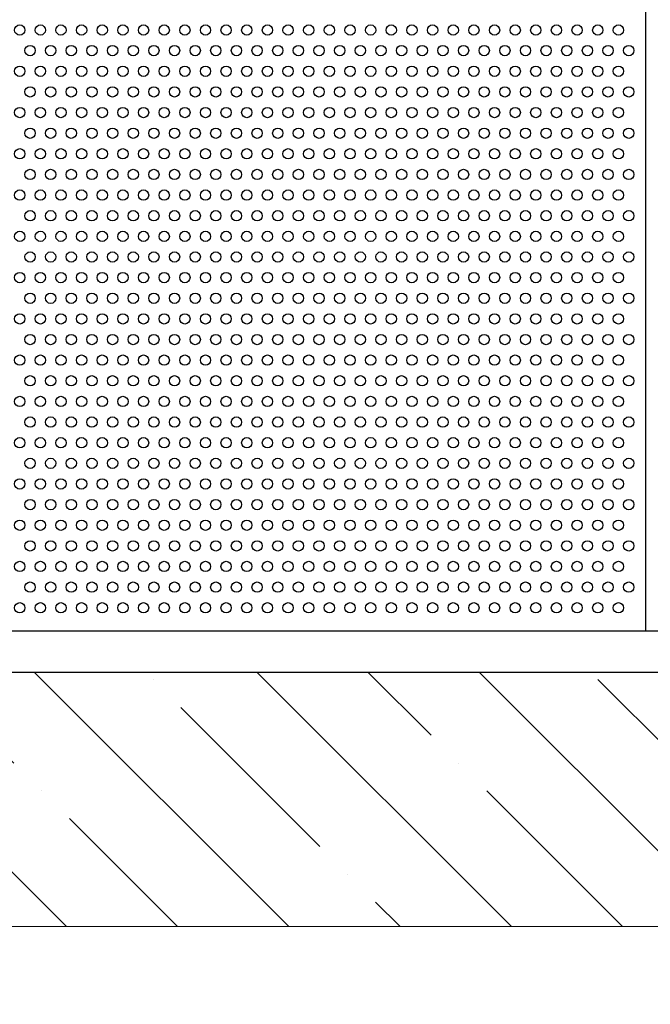
# Model space of a CAD drawing. Units: millimetres. Extents: x -5403 to 11406, y 702 to 2793.
# Drawn here: x 1193 to 1223, y 770 to 818 of the extents above; entities that cross this region are included whole.
import ezdxf

# ---------------------------------------------------------------- set-up
doc = ezdxf.new("R2010")
doc.units = ezdxf.units.MM
doc.header["$LTSCALE"] = 0.5
for name, color, linetype in [('АА_Дерево', 22, 'Continuous'), ('АА_ЖБ', 131, 'Continuous'), ('АА_Стены', 14, 'Continuous')]:
    doc.layers.add(name, color=color, linetype=linetype)
doc.layers.add('Детали', color=7, linetype='Continuous', lineweight=30)

msp = doc.modelspace()

# ---------------------------------------------------------------- hatches: boundary and pattern name
at = {"layer": 'АА_ЖБ'}
h = msp.add_hatch(dxfattribs=at)
h.set_pattern_fill('ANSI35', color=0, scale=1.2, angle=90)
h.set_pattern_definition([(135, (714.3186, 769.845), (-5.38815, -5.38815), []), (135, (714.3186, 775.233), (-5.38815, -5.38815), [9.525, -1.905, 0, -1.905])])
h.paths.add_polyline_path([(1086.802, 786.364), (1097.345, 786.362), (1101.045, 786.362), (1097.031, 786.362), (1100.98, 786.362), (1248.991, 786.362), (1248.991, 774.045), (1177.78, 774.045), (1175.728, 770.281), (1175.728, 777.68), (1173.984, 774.045), (1086.802, 774.045)])

# ---------------------------------------------------------------- linework, layer by layer
at = {"layer": 'АА_Дерево', "color": 18, "true_color": 0x000000}
msp.add_line((1248.991, 788.362), (1086.563, 788.362), dxfattribs=at)
at = {"layer": 'АА_Дерево', "color": 0}
msp.add_line((1223.117, 786.362), (1166.117, 786.362), dxfattribs=at)
for centre in [(1192.8, 817.499), (1193.8, 817.499), (1194.8, 817.499), (1195.8, 817.499), (1196.8, 817.499), (1197.8, 817.499), (1198.8, 817.499), (1199.8, 817.499), (1200.8, 817.499), (1201.8, 817.499), (1202.8, 817.499), (1203.8, 817.499), (1204.8, 817.499), (1205.8, 817.499), (1206.8, 817.499), (1207.8, 817.499), (1208.8, 817.499), (1209.8, 817.499), (1210.8, 817.499), (1211.8, 817.499), (1212.8, 817.499), (1213.8, 817.499), (1214.8, 817.499), (1215.8, 817.499), (1216.8, 817.499), (1217.8, 817.499), (1218.8, 817.499), (1219.8, 817.499), (1220.8, 817.499), (1221.8, 817.499), (1193.3, 816.499), (1193.3, 816.499), (1193.3, 816.499), (1194.3, 816.499), (1194.3, 816.499), (1194.3, 816.499), (1195.3, 816.499), (1195.3, 816.499), (1195.3, 816.499), (1196.3, 816.499), (1196.3, 816.499), (1196.3, 816.499), (1197.3, 816.499), (1197.3, 816.499), (1197.3, 816.499), (1198.3, 816.499), (1198.3, 816.499), (1198.3, 816.499), (1199.3, 816.499), (1199.3, 816.499), (1199.3, 816.499), (1200.3, 816.499), (1200.3, 816.499), (1200.3, 816.499), (1201.3, 816.499), (1201.3, 816.499), (1201.3, 816.499), (1202.3, 816.499), (1202.3, 816.499), (1202.3, 816.499), (1203.3, 816.499), (1203.3, 816.499), (1203.3, 816.499), (1204.3, 816.499), (1204.3, 816.499), (1204.3, 816.499), (1205.3, 816.499), (1205.3, 816.499), (1205.3, 816.499), (1206.3, 816.499), (1206.3, 816.499), (1206.3, 816.499), (1207.3, 816.499), (1207.3, 816.499), (1207.3, 816.499), (1208.3, 816.499), (1208.3, 816.499), (1208.3, 816.499), (1209.3, 816.499), (1209.3, 816.499), (1209.3, 816.499), (1210.3, 816.499), (1210.3, 816.499), (1210.3, 816.499), (1211.3, 816.499), (1211.3, 816.499), (1211.3, 816.499), (1212.3, 816.499), (1212.3, 816.499), (1212.3, 816.499), (1213.3, 816.499), (1213.3, 816.499), (1213.3, 816.499), (1214.3, 816.499), (1214.3, 816.499), (1214.3, 816.499), (1215.3, 816.499), (1215.3, 816.499), (1215.3, 816.499), (1216.3, 816.499), (1216.3, 816.499), (1216.3, 816.499), (1217.3, 816.499), (1217.3, 816.499), (1217.3, 816.499), (1218.3, 816.499), (1218.3, 816.499), (1218.3, 816.499), (1219.3, 816.499), (1219.3, 816.499), (1219.3, 816.499), (1220.3, 816.499), (1220.3, 816.499), (1220.3, 816.499), (1221.3, 816.499), (1221.3, 816.499), (1221.3, 816.499), (1222.3, 816.499), (1222.3, 816.499), (1192.8, 815.499), (1193.8, 815.499), (1194.8, 815.499), (1195.8, 815.499), (1196.8, 815.499), (1197.8, 815.499), (1198.8, 815.499), (1199.8, 815.499), (1200.8, 815.499), (1201.8, 815.499), (1202.8, 815.499), (1203.8, 815.499), (1204.8, 815.499), (1205.8, 815.499), (1206.8, 815.499), (1207.8, 815.499), (1208.8, 815.499), (1209.8, 815.499), (1210.8, 815.499), (1211.8, 815.499), (1212.8, 815.499), (1213.8, 815.499), (1214.8, 815.499), (1215.8, 815.499), (1216.8, 815.499), (1217.8, 815.499), (1218.8, 815.499), (1219.8, 815.499), (1220.8, 815.499), (1221.8, 815.499), (1193.3, 814.499), (1193.3, 814.499), (1193.3, 814.499), (1194.3, 814.499), (1194.3, 814.499), (1194.3, 814.499), (1195.3, 814.499), (1195.3, 814.499), (1195.3, 814.499), (1196.3, 814.499), (1196.3, 814.499), (1196.3, 814.499), (1197.3, 814.499), (1197.3, 814.499), (1197.3, 814.499), (1198.3, 814.499), (1198.3, 814.499), (1198.3, 814.499), (1199.3, 814.499), (1199.3, 814.499), (1199.3, 814.499), (1200.3, 814.499), (1200.3, 814.499), (1200.3, 814.499), (1201.3, 814.499), (1201.3, 814.499), (1201.3, 814.499), (1202.3, 814.499), (1202.3, 814.499), (1202.3, 814.499), (1203.3, 814.499), (1203.3, 814.499), (1203.3, 814.499), (1204.3, 814.499), (1204.3, 814.499), (1204.3, 814.499), (1205.3, 814.499), (1205.3, 814.499), (1205.3, 814.499), (1206.3, 814.499), (1206.3, 814.499), (1206.3, 814.499), (1207.3, 814.499), (1207.3, 814.499), (1207.3, 814.499), (1208.3, 814.499), (1208.3, 814.499), (1208.3, 814.499), (1209.3, 814.499), (1209.3, 814.499), (1209.3, 814.499), (1210.3, 814.499), (1210.3, 814.499), (1210.3, 814.499), (1211.3, 814.499), (1211.3, 814.499), (1211.3, 814.499), (1212.3, 814.499), (1212.3, 814.499), (1212.3, 814.499), (1213.3, 814.499), (1213.3, 814.499), (1213.3, 814.499), (1214.3, 814.499), (1214.3, 814.499), (1214.3, 814.499), (1215.3, 814.499), (1215.3, 814.499), (1215.3, 814.499), (1216.3, 814.499), (1216.3, 814.499), (1216.3, 814.499), (1217.3, 814.499), (1217.3, 814.499), (1217.3, 814.499), (1218.3, 814.499), (1218.3, 814.499), (1218.3, 814.499), (1219.3, 814.499), (1219.3, 814.499), (1219.3, 814.499), (1220.3, 814.499), (1220.3, 814.499), (1220.3, 814.499), (1221.3, 814.499), (1221.3, 814.499), (1221.3, 814.499), (1222.3, 814.499), (1222.3, 814.499), (1192.8, 813.499), (1193.8, 813.499), (1194.8, 813.499), (1195.8, 813.499), (1196.8, 813.499), (1197.8, 813.499), (1198.8, 813.499), (1199.8, 813.499), (1200.8, 813.499), (1201.8, 813.499), (1202.8, 813.499), (1203.8, 813.499), (1204.8, 813.499), (1205.8, 813.499), (1206.8, 813.499), (1207.8, 813.499), (1208.8, 813.499), (1209.8, 813.499), (1210.8, 813.499), (1211.8, 813.499), (1212.8, 813.499), (1213.8, 813.499), (1214.8, 813.499), (1215.8, 813.499), (1216.8, 813.499), (1217.8, 813.499), (1218.8, 813.499), (1219.8, 813.499), (1220.8, 813.499), (1221.8, 813.499), (1193.3, 812.499), (1193.3, 812.499), (1193.3, 812.499), (1194.3, 812.499), (1194.3, 812.499), (1194.3, 812.499), (1195.3, 812.499), (1195.3, 812.499), (1195.3, 812.499), (1196.3, 812.499), (1196.3, 812.499), (1196.3, 812.499), (1197.3, 812.499), (1197.3, 812.499), (1197.3, 812.499), (1198.3, 812.499), (1198.3, 812.499), (1198.3, 812.499), (1199.3, 812.499), (1199.3, 812.499), (1199.3, 812.499), (1200.3, 812.499), (1200.3, 812.499), (1200.3, 812.499), (1201.3, 812.499), (1201.3, 812.499), (1201.3, 812.499), (1202.3, 812.499), (1202.3, 812.499), (1202.3, 812.499), (1203.3, 812.499), (1203.3, 812.499), (1203.3, 812.499), (1204.3, 812.499), (1204.3, 812.499), (1204.3, 812.499), (1205.3, 812.499), (1205.3, 812.499), (1205.3, 812.499), (1206.3, 812.499), (1206.3, 812.499), (1206.3, 812.499), (1207.3, 812.499), (1207.3, 812.499), (1207.3, 812.499), (1208.3, 812.499), (1208.3, 812.499), (1208.3, 812.499), (1209.3, 812.499), (1209.3, 812.499), (1209.3, 812.499), (1210.3, 812.499), (1210.3, 812.499), (1210.3, 812.499), (1211.3, 812.499), (1211.3, 812.499), (1211.3, 812.499), (1212.3, 812.499), (1212.3, 812.499), (1212.3, 812.499), (1213.3, 812.499), (1213.3, 812.499), (1213.3, 812.499), (1214.3, 812.499), (1214.3, 812.499), (1214.3, 812.499), (1215.3, 812.499), (1215.3, 812.499), (1215.3, 812.499), (1216.3, 812.499), (1216.3, 812.499), (1216.3, 812.499), (1217.3, 812.499), (1217.3, 812.499), (1217.3, 812.499), (1218.3, 812.499), (1218.3, 812.499), (1218.3, 812.499), (1219.3, 812.499), (1219.3, 812.499), (1219.3, 812.499), (1220.3, 812.499), (1220.3, 812.499), (1220.3, 812.499), (1221.3, 812.499), (1221.3, 812.499), (1221.3, 812.499), (1222.3, 812.499), (1222.3, 812.499), (1192.8, 811.499), (1193.8, 811.499), (1194.8, 811.499), (1195.8, 811.499), (1196.8, 811.499), (1197.8, 811.499), (1198.8, 811.499), (1199.8, 811.499), (1200.8, 811.499), (1201.8, 811.499), (1202.8, 811.499), (1203.8, 811.499), (1204.8, 811.499), (1205.8, 811.499), (1206.8, 811.499), (1207.8, 811.499), (1208.8, 811.499), (1209.8, 811.499), (1210.8, 811.499), (1211.8, 811.499), (1212.8, 811.499), (1213.8, 811.499), (1214.8, 811.499), (1215.8, 811.499), (1216.8, 811.499), (1217.8, 811.499), (1218.8, 811.499), (1219.8, 811.499), (1220.8, 811.499), (1221.8, 811.499), (1193.3, 810.499), (1193.3, 810.499), (1193.3, 810.499), (1194.3, 810.499), (1194.3, 810.499), (1194.3, 810.499), (1195.3, 810.499), (1195.3, 810.499), (1195.3, 810.499), (1196.3, 810.499), (1196.3, 810.499), (1196.3, 810.499), (1197.3, 810.499), (1197.3, 810.499), (1197.3, 810.499), (1198.3, 810.499), (1198.3, 810.499), (1198.3, 810.499), (1199.3, 810.499), (1199.3, 810.499), (1199.3, 810.499), (1200.3, 810.499), (1200.3, 810.499), (1200.3, 810.499), (1201.3, 810.499), (1201.3, 810.499), (1201.3, 810.499), (1202.3, 810.499), (1202.3, 810.499), (1202.3, 810.499), (1203.3, 810.499), (1203.3, 810.499), (1203.3, 810.499), (1204.3, 810.499), (1204.3, 810.499), (1204.3, 810.499), (1205.3, 810.499), (1205.3, 810.499), (1205.3, 810.499), (1206.3, 810.499), (1206.3, 810.499), (1206.3, 810.499), (1207.3, 810.499), (1207.3, 810.499), (1207.3, 810.499), (1208.3, 810.499), (1208.3, 810.499), (1208.3, 810.499), (1209.3, 810.499), (1209.3, 810.499), (1209.3, 810.499), (1210.3, 810.499), (1210.3, 810.499), (1210.3, 810.499), (1211.3, 810.499), (1211.3, 810.499), (1211.3, 810.499), (1212.3, 810.499), (1212.3, 810.499), (1212.3, 810.499), (1213.3, 810.499), (1213.3, 810.499), (1213.3, 810.499), (1214.3, 810.499), (1214.3, 810.499), (1214.3, 810.499), (1215.3, 810.499), (1215.3, 810.499), (1215.3, 810.499), (1216.3, 810.499), (1216.3, 810.499), (1216.3, 810.499), (1217.3, 810.499), (1217.3, 810.499), (1217.3, 810.499), (1218.3, 810.499), (1218.3, 810.499), (1218.3, 810.499), (1219.3, 810.499), (1219.3, 810.499), (1219.3, 810.499), (1220.3, 810.499), (1220.3, 810.499), (1220.3, 810.499), (1221.3, 810.499), (1221.3, 810.499), (1221.3, 810.499), (1222.3, 810.499), (1222.3, 810.499), (1192.8, 809.499), (1193.8, 809.499), (1194.8, 809.499), (1195.8, 809.499), (1196.8, 809.499), (1197.8, 809.499), (1198.8, 809.499), (1199.8, 809.499), (1200.8, 809.499), (1201.8, 809.499), (1202.8, 809.499), (1203.8, 809.499), (1204.8, 809.499), (1205.8, 809.499), (1206.8, 809.499), (1207.8, 809.499), (1208.8, 809.499), (1209.8, 809.499), (1210.8, 809.499), (1211.8, 809.499), (1212.8, 809.499), (1213.8, 809.499), (1214.8, 809.499), (1215.8, 809.499), (1216.8, 809.499), (1217.8, 809.499), (1218.8, 809.499), (1219.8, 809.499), (1220.8, 809.499), (1221.8, 809.499), (1193.3, 808.499), (1193.3, 808.499), (1193.3, 808.499), (1194.3, 808.499), (1194.3, 808.499), (1194.3, 808.499), (1195.3, 808.499), (1195.3, 808.499), (1195.3, 808.499), (1196.3, 808.499), (1196.3, 808.499), (1196.3, 808.499), (1197.3, 808.499), (1197.3, 808.499), (1197.3, 808.499), (1198.3, 808.499), (1198.3, 808.499), (1198.3, 808.499), (1199.3, 808.499), (1199.3, 808.499), (1199.3, 808.499), (1200.3, 808.499), (1200.3, 808.499), (1200.3, 808.499), (1201.3, 808.499), (1201.3, 808.499), (1201.3, 808.499), (1202.3, 808.499), (1202.3, 808.499), (1202.3, 808.499), (1203.3, 808.499), (1203.3, 808.499), (1203.3, 808.499), (1204.3, 808.499), (1204.3, 808.499), (1204.3, 808.499), (1205.3, 808.499), (1205.3, 808.499), (1205.3, 808.499), (1206.3, 808.499), (1206.3, 808.499), (1206.3, 808.499), (1207.3, 808.499), (1207.3, 808.499), (1207.3, 808.499), (1208.3, 808.499), (1208.3, 808.499), (1208.3, 808.499), (1209.3, 808.499), (1209.3, 808.499), (1209.3, 808.499), (1210.3, 808.499), (1210.3, 808.499), (1210.3, 808.499), (1211.3, 808.499), (1211.3, 808.499), (1211.3, 808.499), (1212.3, 808.499), (1212.3, 808.499), (1212.3, 808.499), (1213.3, 808.499), (1213.3, 808.499), (1213.3, 808.499), (1214.3, 808.499), (1214.3, 808.499), (1214.3, 808.499), (1215.3, 808.499), (1215.3, 808.499), (1215.3, 808.499), (1216.3, 808.499), (1216.3, 808.499), (1216.3, 808.499), (1217.3, 808.499), (1217.3, 808.499), (1217.3, 808.499), (1218.3, 808.499), (1218.3, 808.499), (1218.3, 808.499), (1219.3, 808.499), (1219.3, 808.499), (1219.3, 808.499), (1220.3, 808.499), (1220.3, 808.499), (1220.3, 808.499), (1221.3, 808.499), (1221.3, 808.499), (1221.3, 808.499), (1222.3, 808.499), (1222.3, 808.499), (1192.8, 807.499), (1193.8, 807.499), (1194.8, 807.499), (1195.8, 807.499), (1196.8, 807.499), (1197.8, 807.499), (1198.8, 807.499), (1199.8, 807.499), (1200.8, 807.499), (1201.8, 807.499), (1202.8, 807.499), (1203.8, 807.499), (1204.8, 807.499), (1205.8, 807.499), (1206.8, 807.499), (1207.8, 807.499), (1208.8, 807.499), (1209.8, 807.499), (1210.8, 807.499), (1211.8, 807.499), (1212.8, 807.499), (1213.8, 807.499), (1214.8, 807.499), (1215.8, 807.499), (1216.8, 807.499), (1217.8, 807.499), (1218.8, 807.499), (1219.8, 807.499), (1220.8, 807.499), (1221.8, 807.499), (1193.3, 806.499), (1193.3, 806.499), (1193.3, 806.499), (1194.3, 806.499), (1194.3, 806.499), (1194.3, 806.499), (1195.3, 806.499), (1195.3, 806.499), (1195.3, 806.499), (1196.3, 806.499), (1196.3, 806.499), (1196.3, 806.499), (1197.3, 806.499), (1197.3, 806.499), (1197.3, 806.499), (1198.3, 806.499), (1198.3, 806.499), (1198.3, 806.499), (1199.3, 806.499), (1199.3, 806.499), (1199.3, 806.499), (1200.3, 806.499), (1200.3, 806.499), (1200.3, 806.499), (1201.3, 806.499), (1201.3, 806.499), (1201.3, 806.499), (1202.3, 806.499), (1202.3, 806.499), (1202.3, 806.499), (1203.3, 806.499), (1203.3, 806.499), (1203.3, 806.499), (1204.3, 806.499), (1204.3, 806.499), (1204.3, 806.499), (1205.3, 806.499), (1205.3, 806.499), (1205.3, 806.499), (1206.3, 806.499), (1206.3, 806.499), (1206.3, 806.499), (1207.3, 806.499), (1207.3, 806.499), (1207.3, 806.499), (1208.3, 806.499), (1208.3, 806.499), (1208.3, 806.499), (1209.3, 806.499), (1209.3, 806.499), (1209.3, 806.499), (1210.3, 806.499), (1210.3, 806.499), (1210.3, 806.499), (1211.3, 806.499), (1211.3, 806.499), (1211.3, 806.499), (1212.3, 806.499), (1212.3, 806.499), (1212.3, 806.499), (1213.3, 806.499), (1213.3, 806.499), (1213.3, 806.499), (1214.3, 806.499), (1214.3, 806.499), (1214.3, 806.499), (1215.3, 806.499), (1215.3, 806.499), (1215.3, 806.499), (1216.3, 806.499), (1216.3, 806.499), (1216.3, 806.499), (1217.3, 806.499), (1217.3, 806.499), (1217.3, 806.499), (1218.3, 806.499), (1218.3, 806.499), (1218.3, 806.499), (1219.3, 806.499), (1219.3, 806.499), (1219.3, 806.499), (1220.3, 806.499), (1220.3, 806.499), (1220.3, 806.499), (1221.3, 806.499), (1221.3, 806.499), (1221.3, 806.499), (1222.3, 806.499), (1222.3, 806.499), (1192.8, 805.499), (1193.8, 805.499), (1194.8, 805.499), (1195.8, 805.499), (1196.8, 805.499), (1197.8, 805.499), (1198.8, 805.499), (1199.8, 805.499), (1200.8, 805.499), (1201.8, 805.499), (1202.8, 805.499), (1203.8, 805.499), (1204.8, 805.499), (1205.8, 805.499), (1206.8, 805.499), (1207.8, 805.499), (1208.8, 805.499), (1209.8, 805.499), (1210.8, 805.499), (1211.8, 805.499), (1212.8, 805.499), (1213.8, 805.499), (1214.8, 805.499), (1215.8, 805.499), (1216.8, 805.499), (1217.8, 805.499), (1218.8, 805.499), (1219.8, 805.499), (1220.8, 805.499), (1221.8, 805.499), (1193.3, 804.499), (1193.3, 804.499), (1193.3, 804.499), (1194.3, 804.499), (1194.3, 804.499), (1194.3, 804.499), (1195.3, 804.499), (1195.3, 804.499), (1195.3, 804.499), (1196.3, 804.499), (1196.3, 804.499), (1196.3, 804.499), (1197.3, 804.499), (1197.3, 804.499), (1197.3, 804.499), (1198.3, 804.499), (1198.3, 804.499), (1198.3, 804.499), (1199.3, 804.499), (1199.3, 804.499), (1199.3, 804.499), (1200.3, 804.499), (1200.3, 804.499), (1200.3, 804.499), (1201.3, 804.499), (1201.3, 804.499), (1201.3, 804.499), (1202.3, 804.499), (1202.3, 804.499), (1202.3, 804.499), (1203.3, 804.499), (1203.3, 804.499), (1203.3, 804.499), (1204.3, 804.499), (1204.3, 804.499), (1204.3, 804.499), (1205.3, 804.499), (1205.3, 804.499), (1205.3, 804.499), (1206.3, 804.499), (1206.3, 804.499), (1206.3, 804.499), (1207.3, 804.499), (1207.3, 804.499), (1207.3, 804.499), (1208.3, 804.499), (1208.3, 804.499), (1208.3, 804.499), (1209.3, 804.499), (1209.3, 804.499), (1209.3, 804.499), (1210.3, 804.499), (1210.3, 804.499), (1210.3, 804.499), (1211.3, 804.499), (1211.3, 804.499), (1211.3, 804.499), (1212.3, 804.499), (1212.3, 804.499), (1212.3, 804.499), (1213.3, 804.499), (1213.3, 804.499), (1213.3, 804.499), (1214.3, 804.499), (1214.3, 804.499), (1214.3, 804.499), (1215.3, 804.499), (1215.3, 804.499), (1215.3, 804.499), (1216.3, 804.499), (1216.3, 804.499), (1216.3, 804.499), (1217.3, 804.499), (1217.3, 804.499), (1217.3, 804.499), (1218.3, 804.499), (1218.3, 804.499), (1218.3, 804.499), (1219.3, 804.499), (1219.3, 804.499), (1219.3, 804.499), (1220.3, 804.499), (1220.3, 804.499), (1220.3, 804.499), (1221.3, 804.499), (1221.3, 804.499), (1221.3, 804.499), (1222.3, 804.499), (1222.3, 804.499), (1192.8, 803.499), (1193.8, 803.499), (1194.8, 803.499), (1195.8, 803.499), (1196.8, 803.499), (1197.8, 803.499), (1198.8, 803.499), (1199.8, 803.499), (1200.8, 803.499), (1201.8, 803.499), (1202.8, 803.499), (1203.8, 803.499), (1204.8, 803.499), (1205.8, 803.499), (1206.8, 803.499), (1207.8, 803.499), (1208.8, 803.499), (1209.8, 803.499), (1210.8, 803.499), (1211.8, 803.499), (1212.8, 803.499), (1213.8, 803.499), (1214.8, 803.499), (1215.8, 803.499), (1216.8, 803.499), (1217.8, 803.499), (1218.8, 803.499), (1219.8, 803.499), (1220.8, 803.499), (1221.8, 803.499), (1193.3, 802.499), (1193.3, 802.499), (1193.3, 802.499), (1194.3, 802.499), (1194.3, 802.499), (1194.3, 802.499), (1195.3, 802.499), (1195.3, 802.499), (1195.3, 802.499), (1196.3, 802.499), (1196.3, 802.499), (1196.3, 802.499), (1197.3, 802.499), (1197.3, 802.499), (1197.3, 802.499), (1198.3, 802.499), (1198.3, 802.499), (1198.3, 802.499), (1199.3, 802.499), (1199.3, 802.499), (1199.3, 802.499), (1200.3, 802.499), (1200.3, 802.499), (1200.3, 802.499), (1201.3, 802.499), (1201.3, 802.499), (1201.3, 802.499), (1202.3, 802.499), (1202.3, 802.499), (1202.3, 802.499), (1203.3, 802.499), (1203.3, 802.499), (1203.3, 802.499), (1204.3, 802.499), (1204.3, 802.499), (1204.3, 802.499), (1205.3, 802.499), (1205.3, 802.499), (1205.3, 802.499), (1206.3, 802.499), (1206.3, 802.499), (1206.3, 802.499), (1207.3, 802.499), (1207.3, 802.499), (1207.3, 802.499), (1208.3, 802.499), (1208.3, 802.499), (1208.3, 802.499), (1209.3, 802.499), (1209.3, 802.499), (1209.3, 802.499), (1210.3, 802.499), (1210.3, 802.499), (1210.3, 802.499), (1211.3, 802.499), (1211.3, 802.499), (1211.3, 802.499), (1212.3, 802.499), (1212.3, 802.499), (1212.3, 802.499), (1213.3, 802.499), (1213.3, 802.499), (1213.3, 802.499), (1214.3, 802.499), (1214.3, 802.499), (1214.3, 802.499), (1215.3, 802.499), (1215.3, 802.499), (1215.3, 802.499), (1216.3, 802.499), (1216.3, 802.499), (1216.3, 802.499), (1217.3, 802.499), (1217.3, 802.499), (1217.3, 802.499), (1218.3, 802.499), (1218.3, 802.499), (1218.3, 802.499), (1219.3, 802.499), (1219.3, 802.499), (1219.3, 802.499), (1220.3, 802.499), (1220.3, 802.499), (1220.3, 802.499), (1221.3, 802.499), (1221.3, 802.499), (1221.3, 802.499), (1222.3, 802.499), (1222.3, 802.499), (1192.8, 801.499), (1193.8, 801.499), (1194.8, 801.499), (1195.8, 801.499), (1196.8, 801.499), (1197.8, 801.499), (1198.8, 801.499), (1199.8, 801.499), (1200.8, 801.499), (1201.8, 801.499), (1202.8, 801.499), (1203.8, 801.499), (1204.8, 801.499), (1205.8, 801.499), (1206.8, 801.499), (1207.8, 801.499), (1208.8, 801.499), (1209.8, 801.499), (1210.8, 801.499), (1211.8, 801.499), (1212.8, 801.499), (1213.8, 801.499), (1214.8, 801.499), (1215.8, 801.499), (1216.8, 801.499), (1217.8, 801.499), (1218.8, 801.499), (1219.8, 801.499), (1220.8, 801.499), (1221.8, 801.499), (1193.3, 800.499), (1193.3, 800.499), (1193.3, 800.499), (1194.3, 800.499), (1194.3, 800.499), (1194.3, 800.499), (1195.3, 800.499), (1195.3, 800.499), (1195.3, 800.499), (1196.3, 800.499), (1196.3, 800.499), (1196.3, 800.499), (1197.3, 800.499), (1197.3, 800.499), (1197.3, 800.499), (1198.3, 800.499), (1198.3, 800.499), (1198.3, 800.499), (1199.3, 800.499), (1199.3, 800.499), (1199.3, 800.499), (1200.3, 800.499), (1200.3, 800.499), (1200.3, 800.499), (1201.3, 800.499), (1201.3, 800.499), (1201.3, 800.499), (1202.3, 800.499), (1202.3, 800.499), (1202.3, 800.499), (1203.3, 800.499), (1203.3, 800.499), (1203.3, 800.499), (1204.3, 800.499), (1204.3, 800.499), (1204.3, 800.499), (1205.3, 800.499), (1205.3, 800.499), (1205.3, 800.499), (1206.3, 800.499), (1206.3, 800.499), (1206.3, 800.499), (1207.3, 800.499), (1207.3, 800.499), (1207.3, 800.499), (1208.3, 800.499), (1208.3, 800.499), (1208.3, 800.499), (1209.3, 800.499), (1209.3, 800.499), (1209.3, 800.499), (1210.3, 800.499), (1210.3, 800.499), (1210.3, 800.499), (1211.3, 800.499), (1211.3, 800.499), (1211.3, 800.499), (1212.3, 800.499), (1212.3, 800.499), (1212.3, 800.499), (1213.3, 800.499), (1213.3, 800.499), (1213.3, 800.499), (1214.3, 800.499), (1214.3, 800.499), (1214.3, 800.499), (1215.3, 800.499), (1215.3, 800.499), (1215.3, 800.499), (1216.3, 800.499), (1216.3, 800.499), (1216.3, 800.499), (1217.3, 800.499), (1217.3, 800.499), (1217.3, 800.499), (1218.3, 800.499), (1218.3, 800.499), (1218.3, 800.499), (1219.3, 800.499), (1219.3, 800.499), (1219.3, 800.499), (1220.3, 800.499), (1220.3, 800.499), (1220.3, 800.499), (1221.3, 800.499), (1221.3, 800.499), (1221.3, 800.499), (1222.3, 800.499), (1222.3, 800.499), (1192.8, 799.499), (1193.8, 799.499), (1194.8, 799.499), (1195.8, 799.499), (1196.8, 799.499), (1197.8, 799.499), (1198.8, 799.499), (1199.8, 799.499), (1200.8, 799.499), (1201.8, 799.499), (1202.8, 799.499), (1203.8, 799.499), (1204.8, 799.499), (1205.8, 799.499), (1206.8, 799.499), (1207.8, 799.499), (1208.8, 799.499), (1209.8, 799.499), (1210.8, 799.499), (1211.8, 799.499), (1212.8, 799.499), (1213.8, 799.499), (1214.8, 799.499), (1215.8, 799.499), (1216.8, 799.499), (1217.8, 799.499), (1218.8, 799.499), (1219.8, 799.499), (1220.8, 799.499), (1221.8, 799.499), (1193.3, 798.499), (1193.3, 798.499), (1193.3, 798.499), (1194.3, 798.499), (1194.3, 798.499), (1194.3, 798.499), (1195.3, 798.499), (1195.3, 798.499), (1195.3, 798.499), (1196.3, 798.499), (1196.3, 798.499), (1196.3, 798.499), (1197.3, 798.499), (1197.3, 798.499), (1197.3, 798.499), (1198.3, 798.499), (1198.3, 798.499), (1198.3, 798.499), (1199.3, 798.499), (1199.3, 798.499), (1199.3, 798.499), (1200.3, 798.499), (1200.3, 798.499), (1200.3, 798.499), (1201.3, 798.499), (1201.3, 798.499), (1201.3, 798.499), (1202.3, 798.499), (1202.3, 798.499), (1202.3, 798.499), (1203.3, 798.499), (1203.3, 798.499), (1203.3, 798.499), (1204.3, 798.499), (1204.3, 798.499), (1204.3, 798.499), (1205.3, 798.499), (1205.3, 798.499), (1205.3, 798.499), (1206.3, 798.499), (1206.3, 798.499), (1206.3, 798.499), (1207.3, 798.499), (1207.3, 798.499), (1207.3, 798.499), (1208.3, 798.499), (1208.3, 798.499), (1208.3, 798.499), (1209.3, 798.499), (1209.3, 798.499), (1209.3, 798.499), (1210.3, 798.499), (1210.3, 798.499), (1210.3, 798.499), (1211.3, 798.499), (1211.3, 798.499), (1211.3, 798.499), (1212.3, 798.499), (1212.3, 798.499), (1212.3, 798.499), (1213.3, 798.499), (1213.3, 798.499), (1213.3, 798.499), (1214.3, 798.499), (1214.3, 798.499), (1214.3, 798.499), (1215.3, 798.499), (1215.3, 798.499), (1215.3, 798.499), (1216.3, 798.499), (1216.3, 798.499), (1216.3, 798.499), (1217.3, 798.499), (1217.3, 798.499), (1217.3, 798.499), (1218.3, 798.499), (1218.3, 798.499), (1218.3, 798.499), (1219.3, 798.499), (1219.3, 798.499), (1219.3, 798.499), (1220.3, 798.499), (1220.3, 798.499), (1220.3, 798.499), (1221.3, 798.499), (1221.3, 798.499), (1221.3, 798.499), (1222.3, 798.499), (1222.3, 798.499), (1192.8, 797.499), (1193.8, 797.499), (1194.8, 797.499), (1195.8, 797.499), (1196.8, 797.499), (1197.8, 797.499), (1198.8, 797.499), (1199.8, 797.499), (1200.8, 797.499), (1201.8, 797.499), (1202.8, 797.499), (1203.8, 797.499), (1204.8, 797.499), (1205.8, 797.499), (1206.8, 797.499), (1207.8, 797.499), (1208.8, 797.499), (1209.8, 797.499), (1210.8, 797.499), (1211.8, 797.499), (1212.8, 797.499), (1213.8, 797.499), (1214.8, 797.499), (1215.8, 797.499), (1216.8, 797.499), (1217.8, 797.499), (1218.8, 797.499), (1219.8, 797.499), (1220.8, 797.499), (1221.8, 797.499), (1193.3, 796.499), (1193.3, 796.499), (1193.3, 796.499), (1194.3, 796.499), (1194.3, 796.499), (1194.3, 796.499), (1195.3, 796.499), (1195.3, 796.499), (1195.3, 796.499), (1196.3, 796.499), (1196.3, 796.499), (1196.3, 796.499), (1197.3, 796.499), (1197.3, 796.499), (1197.3, 796.499), (1198.3, 796.499), (1198.3, 796.499), (1198.3, 796.499), (1199.3, 796.499), (1199.3, 796.499), (1199.3, 796.499), (1200.3, 796.499), (1200.3, 796.499), (1200.3, 796.499), (1201.3, 796.499), (1201.3, 796.499), (1201.3, 796.499), (1202.3, 796.499), (1202.3, 796.499), (1202.3, 796.499), (1203.3, 796.499), (1203.3, 796.499), (1203.3, 796.499), (1204.3, 796.499), (1204.3, 796.499), (1204.3, 796.499), (1205.3, 796.499), (1205.3, 796.499), (1205.3, 796.499), (1206.3, 796.499), (1206.3, 796.499), (1206.3, 796.499), (1207.3, 796.499), (1207.3, 796.499), (1207.3, 796.499), (1208.3, 796.499), (1208.3, 796.499), (1208.3, 796.499), (1209.3, 796.499), (1209.3, 796.499), (1209.3, 796.499), (1210.3, 796.499), (1210.3, 796.499), (1210.3, 796.499), (1211.3, 796.499), (1211.3, 796.499), (1211.3, 796.499), (1212.3, 796.499), (1212.3, 796.499), (1212.3, 796.499), (1213.3, 796.499), (1213.3, 796.499), (1213.3, 796.499), (1214.3, 796.499), (1214.3, 796.499), (1214.3, 796.499), (1215.3, 796.499), (1215.3, 796.499), (1215.3, 796.499), (1216.3, 796.499), (1216.3, 796.499), (1216.3, 796.499), (1217.3, 796.499), (1217.3, 796.499), (1217.3, 796.499), (1218.3, 796.499), (1218.3, 796.499), (1218.3, 796.499), (1219.3, 796.499), (1219.3, 796.499), (1219.3, 796.499), (1220.3, 796.499), (1220.3, 796.499), (1220.3, 796.499), (1221.3, 796.499), (1221.3, 796.499), (1221.3, 796.499), (1222.3, 796.499), (1222.3, 796.499), (1192.8, 795.499), (1193.8, 795.499), (1194.8, 795.499), (1195.8, 795.499), (1196.8, 795.499), (1197.8, 795.499), (1198.8, 795.499), (1199.8, 795.499), (1200.8, 795.499), (1201.8, 795.499), (1202.8, 795.499), (1203.8, 795.499), (1204.8, 795.499), (1205.8, 795.499), (1206.8, 795.499), (1207.8, 795.499), (1208.8, 795.499), (1209.8, 795.499), (1210.8, 795.499), (1211.8, 795.499), (1212.8, 795.499), (1213.8, 795.499), (1214.8, 795.499), (1215.8, 795.499), (1216.8, 795.499), (1217.8, 795.499), (1218.8, 795.499), (1219.8, 795.499), (1220.8, 795.499), (1221.8, 795.499), (1193.3, 794.499), (1193.3, 794.499), (1193.3, 794.499), (1194.3, 794.499), (1194.3, 794.499), (1194.3, 794.499), (1195.3, 794.499), (1195.3, 794.499), (1195.3, 794.499), (1196.3, 794.499), (1196.3, 794.499), (1196.3, 794.499), (1197.3, 794.499), (1197.3, 794.499), (1197.3, 794.499), (1198.3, 794.499), (1198.3, 794.499), (1198.3, 794.499), (1199.3, 794.499), (1199.3, 794.499), (1199.3, 794.499), (1200.3, 794.499), (1200.3, 794.499), (1200.3, 794.499), (1201.3, 794.499), (1201.3, 794.499), (1201.3, 794.499), (1202.3, 794.499), (1202.3, 794.499), (1202.3, 794.499), (1203.3, 794.499), (1203.3, 794.499), (1203.3, 794.499), (1204.3, 794.499), (1204.3, 794.499), (1204.3, 794.499), (1205.3, 794.499), (1205.3, 794.499), (1205.3, 794.499), (1206.3, 794.499), (1206.3, 794.499), (1206.3, 794.499), (1207.3, 794.499), (1207.3, 794.499), (1207.3, 794.499), (1208.3, 794.499), (1208.3, 794.499), (1208.3, 794.499), (1209.3, 794.499), (1209.3, 794.499), (1209.3, 794.499), (1210.3, 794.499), (1210.3, 794.499), (1210.3, 794.499), (1211.3, 794.499), (1211.3, 794.499), (1211.3, 794.499), (1212.3, 794.499), (1212.3, 794.499), (1212.3, 794.499), (1213.3, 794.499), (1213.3, 794.499), (1213.3, 794.499), (1214.3, 794.499), (1214.3, 794.499), (1214.3, 794.499), (1215.3, 794.499), (1215.3, 794.499), (1215.3, 794.499), (1216.3, 794.499), (1216.3, 794.499), (1216.3, 794.499), (1217.3, 794.499), (1217.3, 794.499), (1217.3, 794.499), (1218.3, 794.499), (1218.3, 794.499), (1218.3, 794.499), (1219.3, 794.499), (1219.3, 794.499), (1219.3, 794.499), (1220.3, 794.499), (1220.3, 794.499), (1220.3, 794.499), (1221.3, 794.499), (1221.3, 794.499), (1221.3, 794.499), (1222.3, 794.499), (1222.3, 794.499), (1192.8, 793.499), (1193.8, 793.499), (1194.8, 793.499), (1195.8, 793.499), (1196.8, 793.499), (1197.8, 793.499), (1198.8, 793.499), (1199.8, 793.499), (1200.8, 793.499), (1201.8, 793.499), (1202.8, 793.499), (1203.8, 793.499), (1204.8, 793.499), (1205.8, 793.499), (1206.8, 793.499), (1207.8, 793.499), (1208.8, 793.499), (1209.8, 793.499), (1210.8, 793.499), (1211.8, 793.499), (1212.8, 793.499), (1213.8, 793.499), (1214.8, 793.499), (1215.8, 793.499), (1216.8, 793.499), (1217.8, 793.499), (1218.8, 793.499), (1219.8, 793.499), (1220.8, 793.499), (1221.8, 793.499), (1193.3, 792.499), (1193.3, 792.499), (1193.3, 792.499), (1194.3, 792.499), (1194.3, 792.499), (1194.3, 792.499), (1195.3, 792.499), (1195.3, 792.499), (1195.3, 792.499), (1196.3, 792.499), (1196.3, 792.499), (1196.3, 792.499), (1197.3, 792.499), (1197.3, 792.499), (1197.3, 792.499), (1198.3, 792.499), (1198.3, 792.499), (1198.3, 792.499), (1199.3, 792.499), (1199.3, 792.499), (1199.3, 792.499), (1200.3, 792.499), (1200.3, 792.499), (1200.3, 792.499), (1201.3, 792.499), (1201.3, 792.499), (1201.3, 792.499), (1202.3, 792.499), (1202.3, 792.499), (1202.3, 792.499), (1203.3, 792.499), (1203.3, 792.499), (1203.3, 792.499), (1204.3, 792.499), (1204.3, 792.499), (1204.3, 792.499), (1205.3, 792.499), (1205.3, 792.499), (1205.3, 792.499), (1206.3, 792.499), (1206.3, 792.499), (1206.3, 792.499), (1207.3, 792.499), (1207.3, 792.499), (1207.3, 792.499), (1208.3, 792.499), (1208.3, 792.499), (1208.3, 792.499), (1209.3, 792.499), (1209.3, 792.499), (1209.3, 792.499), (1210.3, 792.499), (1210.3, 792.499), (1210.3, 792.499), (1211.3, 792.499), (1211.3, 792.499), (1211.3, 792.499), (1212.3, 792.499), (1212.3, 792.499), (1212.3, 792.499), (1213.3, 792.499), (1213.3, 792.499), (1213.3, 792.499), (1214.3, 792.499), (1214.3, 792.499), (1214.3, 792.499), (1215.3, 792.499), (1215.3, 792.499), (1215.3, 792.499), (1216.3, 792.499), (1216.3, 792.499), (1216.3, 792.499), (1217.3, 792.499), (1217.3, 792.499), (1217.3, 792.499), (1218.3, 792.499), (1218.3, 792.499), (1218.3, 792.499), (1219.3, 792.499), (1219.3, 792.499), (1219.3, 792.499), (1220.3, 792.499), (1220.3, 792.499), (1220.3, 792.499), (1221.3, 792.499), (1221.3, 792.499), (1221.3, 792.499), (1222.3, 792.499), (1222.3, 792.499), (1192.8, 791.499), (1193.8, 791.499), (1194.8, 791.499), (1195.8, 791.499), (1196.8, 791.499), (1197.8, 791.499), (1198.8, 791.499), (1199.8, 791.499), (1200.8, 791.499), (1201.8, 791.499), (1202.8, 791.499), (1203.8, 791.499), (1204.8, 791.499), (1205.8, 791.499), (1206.8, 791.499), (1207.8, 791.499), (1208.8, 791.499), (1209.8, 791.499), (1210.8, 791.499), (1211.8, 791.499), (1212.8, 791.499), (1213.8, 791.499), (1214.8, 791.499), (1215.8, 791.499), (1216.8, 791.499), (1217.8, 791.499), (1218.8, 791.499), (1219.8, 791.499), (1220.8, 791.499), (1221.8, 791.499), (1193.3, 790.499), (1193.3, 790.499), (1193.3, 790.499), (1193.3, 790.499), (1193.3, 790.499), (1193.3, 790.499), (1194.3, 790.499), (1194.3, 790.499), (1194.3, 790.499), (1194.3, 790.499), (1194.3, 790.499), (1194.3, 790.499), (1195.3, 790.499), (1195.3, 790.499), (1195.3, 790.499), (1195.3, 790.499), (1195.3, 790.499), (1195.3, 790.499), (1196.3, 790.499), (1196.3, 790.499), (1196.3, 790.499), (1196.3, 790.499), (1196.3, 790.499), (1196.3, 790.499), (1197.3, 790.499), (1197.3, 790.499), (1197.3, 790.499), (1197.3, 790.499), (1197.3, 790.499), (1197.3, 790.499), (1198.3, 790.499), (1198.3, 790.499), (1198.3, 790.499), (1198.3, 790.499), (1198.3, 790.499), (1198.3, 790.499), (1199.3, 790.499), (1199.3, 790.499), (1199.3, 790.499), (1199.3, 790.499), (1199.3, 790.499), (1199.3, 790.499), (1200.3, 790.499), (1200.3, 790.499), (1200.3, 790.499), (1200.3, 790.499), (1200.3, 790.499), (1200.3, 790.499), (1201.3, 790.499), (1201.3, 790.499), (1201.3, 790.499), (1201.3, 790.499), (1201.3, 790.499), (1201.3, 790.499), (1202.3, 790.499), (1202.3, 790.499), (1202.3, 790.499), (1202.3, 790.499), (1202.3, 790.499), (1202.3, 790.499), (1203.3, 790.499), (1203.3, 790.499), (1203.3, 790.499), (1203.3, 790.499), (1203.3, 790.499), (1203.3, 790.499), (1204.3, 790.499), (1204.3, 790.499), (1204.3, 790.499), (1204.3, 790.499), (1204.3, 790.499), (1204.3, 790.499), (1205.3, 790.499), (1205.3, 790.499), (1205.3, 790.499), (1205.3, 790.499), (1205.3, 790.499), (1205.3, 790.499), (1206.3, 790.499), (1206.3, 790.499), (1206.3, 790.499), (1206.3, 790.499), (1206.3, 790.499), (1206.3, 790.499), (1207.3, 790.499), (1207.3, 790.499), (1207.3, 790.499), (1207.3, 790.499), (1207.3, 790.499), (1207.3, 790.499), (1208.3, 790.499), (1208.3, 790.499), (1208.3, 790.499), (1208.3, 790.499), (1208.3, 790.499), (1208.3, 790.499), (1209.3, 790.499), (1209.3, 790.499), (1209.3, 790.499), (1209.3, 790.499), (1209.3, 790.499), (1209.3, 790.499), (1210.3, 790.499), (1210.3, 790.499), (1210.3, 790.499), (1210.3, 790.499), (1210.3, 790.499), (1210.3, 790.499), (1211.3, 790.499), (1211.3, 790.499), (1211.3, 790.499), (1211.3, 790.499), (1211.3, 790.499), (1211.3, 790.499), (1212.3, 790.499), (1212.3, 790.499), (1212.3, 790.499), (1212.3, 790.499), (1212.3, 790.499), (1212.3, 790.499), (1213.3, 790.499), (1213.3, 790.499), (1213.3, 790.499), (1213.3, 790.499), (1213.3, 790.499), (1213.3, 790.499), (1214.3, 790.499), (1214.3, 790.499), (1214.3, 790.499), (1214.3, 790.499), (1214.3, 790.499), (1214.3, 790.499), (1215.3, 790.499), (1215.3, 790.499), (1215.3, 790.499), (1215.3, 790.499), (1215.3, 790.499), (1215.3, 790.499), (1216.3, 790.499), (1216.3, 790.499), (1216.3, 790.499), (1216.3, 790.499), (1216.3, 790.499), (1216.3, 790.499), (1217.3, 790.499), (1217.3, 790.499), (1217.3, 790.499), (1217.3, 790.499), (1217.3, 790.499), (1217.3, 790.499), (1218.3, 790.499), (1218.3, 790.499), (1218.3, 790.499), (1218.3, 790.499), (1218.3, 790.499), (1218.3, 790.499), (1219.3, 790.499), (1219.3, 790.499), (1219.3, 790.499), (1219.3, 790.499), (1219.3, 790.499), (1219.3, 790.499), (1220.3, 790.499), (1220.3, 790.499), (1220.3, 790.499), (1220.3, 790.499), (1220.3, 790.499), (1220.3, 790.499), (1221.3, 790.499), (1221.3, 790.499), (1221.3, 790.499), (1221.3, 790.499), (1221.3, 790.499), (1221.3, 790.499), (1222.3, 790.499), (1222.3, 790.499), (1222.3, 790.499), (1222.3, 790.499), (1192.8, 789.499), (1192.8, 789.499), (1193.8, 789.499), (1193.8, 789.499), (1194.8, 789.499), (1194.8, 789.499), (1195.8, 789.499), (1195.8, 789.499), (1196.8, 789.499), (1196.8, 789.499), (1197.8, 789.499), (1197.8, 789.499), (1198.8, 789.499), (1198.8, 789.499), (1199.8, 789.499), (1199.8, 789.499), (1200.8, 789.499), (1200.8, 789.499), (1201.8, 789.499), (1201.8, 789.499), (1202.8, 789.499), (1202.8, 789.499), (1203.8, 789.499), (1203.8, 789.499), (1204.8, 789.499), (1204.8, 789.499), (1205.8, 789.499), (1205.8, 789.499), (1206.8, 789.499), (1206.8, 789.499), (1207.8, 789.499), (1207.8, 789.499), (1208.8, 789.499), (1208.8, 789.499), (1209.8, 789.499), (1209.8, 789.499), (1210.8, 789.499), (1210.8, 789.499), (1211.8, 789.499), (1211.8, 789.499), (1212.8, 789.499), (1212.8, 789.499), (1213.8, 789.499), (1213.8, 789.499), (1214.8, 789.499), (1214.8, 789.499), (1215.8, 789.499), (1215.8, 789.499), (1216.8, 789.499), (1216.8, 789.499), (1217.8, 789.499), (1217.8, 789.499), (1218.8, 789.499), (1218.8, 789.499), (1219.8, 789.499), (1219.8, 789.499), (1220.8, 789.499), (1220.8, 789.499), (1221.8, 789.499), (1221.8, 789.499)]:
    msp.add_circle(centre, 0.25, dxfattribs=at)
at = {"layer": 'АА_Стены', "color": 0}
msp.add_line((1255.638, 786.362), (1166.117, 786.362), dxfattribs=at)
at = {"layer": 'АА_Стены', "color": 0, "lineweight": 13}
msp.add_lwpolyline([(1255.586, 774.045), (1177.78, 774.045)], dxfattribs=at)
at = {"layer": 'Детали', "color": 0}
msp.add_line((1223.117, 861.297), (1223.117, 788.362), dxfattribs=at)

doc.saveas('drawing.dxf')
